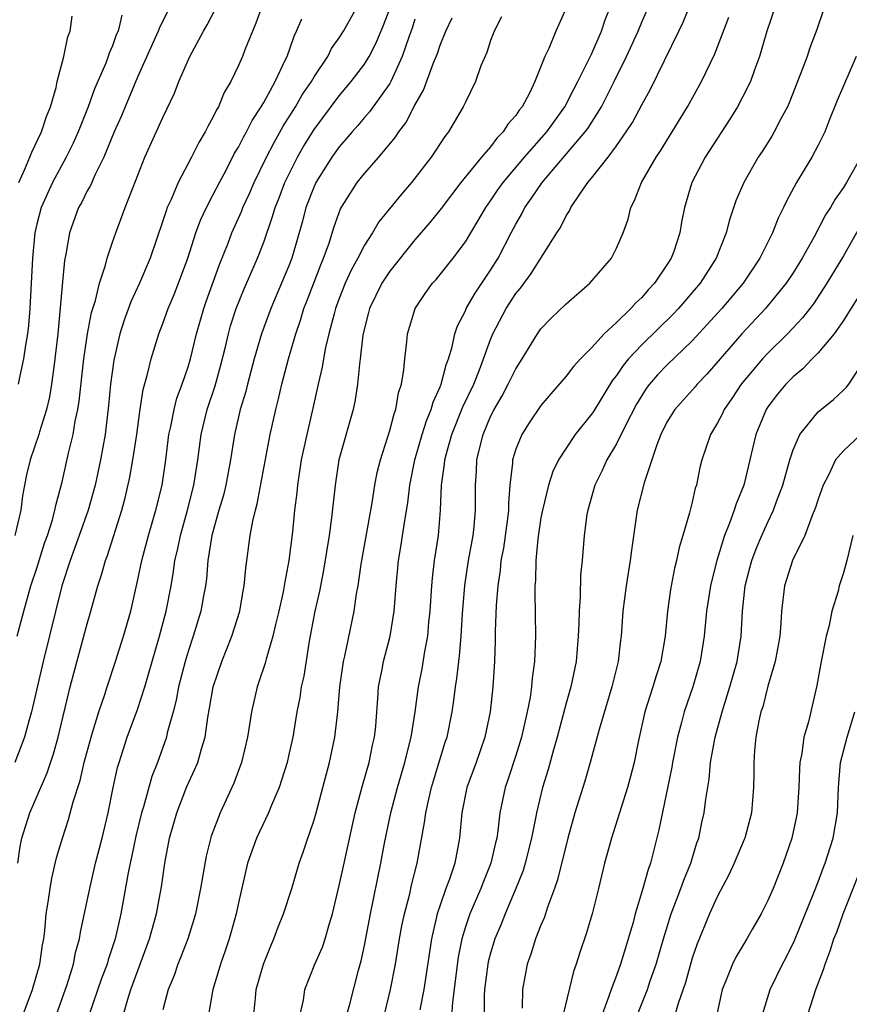
# Model space of a CAD drawing. Units: inches. Extents: x 2498150 to 2499000, y 1482000 to 1485000.
# Drawn here: x 2498624 to 2498689, y 1482248 to 1482326 of the extents above; entities that cross this region are included whole.
import ezdxf

# ---------------------------------------------------------------- set-up
doc = ezdxf.new("R2010")
doc.units = ezdxf.units.IN
doc.header["$MEASUREMENT"] = 0
doc.layers.add('LD24961482_2ft', color=212, linetype='Continuous')

msp = doc.modelspace()

# ---------------------------------------------------------------- linework, layer by layer
at = {"layer": 'LD24961482_2ft'}
for points, elevation in [([(2498623.928, 1482247), (2498624.668, 1482249), (2498625.247, 1482251), (2498625.461, 1482252.539), (2498625.548, 1482253), (2498625.629, 1482253.629), (2498625.749, 1482255), (2498625.905, 1482255.905), (2498626.047, 1482257), (2498626.181, 1482257.819), (2498626.569, 1482259.431), (2498627.03, 1482261), (2498627.523, 1482262.477), (2498627.875, 1482263.875), (2498628.428, 1482265.572), (2498628.76, 1482267), (2498629.3, 1482269), (2498629.448, 1482269.449), (2498629.909, 1482271), (2498630.385, 1482272.386), (2498630.576, 1482273), (2498631.242, 1482275), (2498631.875, 1482277), (2498632.447, 1482279), (2498633, 1482281.361), (2498633.339, 1482283), (2498633.866, 1482285), (2498634.455, 1482287), (2498634.935, 1482289), (2498635.232, 1482291), (2498635.487, 1482293), (2498635.635, 1482293.635), (2498635.898, 1482295), (2498636.121, 1482295.879), (2498636.538, 1482297), (2498637, 1482298.381), (2498637.182, 1482299), (2498637.662, 1482301), (2498638.239, 1482303), (2498638.434, 1482303.566), (2498639.5, 1482306.5), (2498640.171, 1482308.171), (2498640.481, 1482309), (2498641.262, 1482310.738), (2498641.356, 1482311), (2498641.872, 1482312.128), (2498642.243, 1482313), (2498643.224, 1482315), (2498643.83, 1482316.17), (2498644.549, 1482317.451), (2498645.519, 1482319), (2498646.063, 1482319.937), (2498646.785, 1482321), (2498647, 1482321.384), (2498648.091, 1482323), (2498648.39, 1482323.61), (2498649, 1482324.477), (2498649.325, 1482325), (2498650.651, 1482327.349)], 8936), ([(2498645.903, 1482247), (2498646.148, 1482248.148), (2498646.268, 1482249), (2498647.068, 1482251), (2498647.654, 1482252.346), (2498647.874, 1482253), (2498648.214, 1482254.214), (2498648.466, 1482255), (2498649, 1482257.238), (2498649.377, 1482259), (2498650.271, 1482263), (2498650.837, 1482265.163), (2498651.359, 1482267), (2498651.638, 1482268.362), (2498651.79, 1482269), (2498651.886, 1482269.886), (2498651.981, 1482271), (2498652.067, 1482272.067), (2498652.116, 1482273), (2498652.389, 1482274.389), (2498652.494, 1482275), (2498653.029, 1482277), (2498653.362, 1482279), (2498653.513, 1482281), (2498653.709, 1482283), (2498653.893, 1482284.107), (2498654.188, 1482286.188), (2498654.426, 1482287.574), (2498654.596, 1482289), (2498655.001, 1482291), (2498655.569, 1482293), (2498655.908, 1482294.092), (2498656.296, 1482295), (2498656.438, 1482295.562), (2498657, 1482296.781), (2498657.087, 1482297), (2498657.474, 1482298.526), (2498657.665, 1482299), (2498657.955, 1482299.955), (2498658.178, 1482301), (2498658.379, 1482301.62), (2498659, 1482302.825), (2498659.075, 1482303), (2498659.779, 1482304.222), (2498661, 1482306.042), (2498661.592, 1482307), (2498662.63, 1482309), (2498663, 1482309.692), (2498663.486, 1482310.514), (2498663.728, 1482311), (2498664.261, 1482311.739), (2498665.089, 1482313), (2498668.514, 1482317), (2498668.716, 1482317.284), (2498669.808, 1482319), (2498670.818, 1482321), (2498671.796, 1482323), (2498672.71, 1482325), (2498673, 1482325.717), (2498673.985, 1482327.985)], 8922), ([(2498635.39, 1482326.611), (2498634.727, 1482325.273), (2498634.632, 1482325), (2498633, 1482321.337), (2498631.998, 1482319), (2498631.709, 1482318.291), (2498631.13, 1482317), (2498630.318, 1482315), (2498629.635, 1482313.635), (2498629.254, 1482312.746), (2498629, 1482312.32), (2498628.563, 1482311.437), (2498628.311, 1482311), (2498627.584, 1482309), (2498627.304, 1482307.304), (2498627.197, 1482306.803), (2498627, 1482304.824), (2498626.659, 1482301), (2498626.441, 1482299), (2498626.338, 1482298.338), (2498626.165, 1482297), (2498626.001, 1482295.999), (2498625.767, 1482295), (2498625.221, 1482293.221), (2498625.166, 1482293), (2498624.48, 1482291), (2498624.193, 1482289.807), (2498624.034, 1482289), (2498623.869, 1482288.131), (2498623.72, 1482287), (2498623.256, 1482285)], 8944), ([(2498642.916, 1482327.084), (2498642.373, 1482325.627), (2498641.51, 1482323.51), (2498641.317, 1482323), (2498641, 1482322.274), (2498640.389, 1482321), (2498639.874, 1482320.126), (2498639.411, 1482319), (2498639.248, 1482318.752), (2498639, 1482318.208), (2498638.565, 1482317.435), (2498638.37, 1482317), (2498637.847, 1482316.153), (2498637.266, 1482315), (2498636.212, 1482313), (2498635.654, 1482311.654), (2498635.349, 1482311), (2498635.25, 1482310.75), (2498635, 1482309.966), (2498633.992, 1482307), (2498633.155, 1482305), (2498632.47, 1482303.53), (2498631.933, 1482302.067), (2498631.593, 1482301), (2498631.099, 1482298.901), (2498630.849, 1482297), (2498630.7, 1482295.3), (2498630.421, 1482293), (2498630.054, 1482291), (2498629.62, 1482289), (2498629.066, 1482287), (2498628.363, 1482285), (2498627.633, 1482283), (2498626.992, 1482281), (2498625.496, 1482275), (2498624.57, 1482271), (2498624.385, 1482270.385), (2498624.013, 1482269), (2498623.266, 1482267)], 8940), ([(2498623.447, 1482277), (2498623.964, 1482279), (2498624.533, 1482281), (2498625, 1482282.413), (2498625.616, 1482284.384), (2498625.837, 1482285), (2498626.235, 1482286.236), (2498626.437, 1482287), (2498626.522, 1482287.478), (2498627, 1482289.242), (2498627.516, 1482291.516), (2498627.886, 1482293), (2498628.053, 1482294.053), (2498628.258, 1482295), (2498628.361, 1482295.639), (2498628.729, 1482299), (2498629.017, 1482301), (2498629.33, 1482302.67), (2498629.645, 1482303.645), (2498629.964, 1482305), (2498630.449, 1482306.449), (2498630.58, 1482307), (2498631, 1482308.251), (2498631.256, 1482309), (2498632.004, 1482311), (2498632.634, 1482312.634), (2498633.577, 1482315), (2498635, 1482318.16), (2498635.914, 1482320.086), (2498636.265, 1482321), (2498637.144, 1482323), (2498638.226, 1482325), (2498638.513, 1482325.487), (2498639.192, 1482326.808)], 8942), ([(2498626.565, 1482247), (2498627.395, 1482249.396), (2498627.901, 1482251), (2498628.073, 1482251.926), (2498628.389, 1482253), (2498628.464, 1482253.536), (2498629, 1482256.008), (2498629.196, 1482257), (2498629.666, 1482259), (2498630.182, 1482261), (2498630.654, 1482263), (2498631.056, 1482265), (2498631.41, 1482266.59), (2498631.527, 1482267), (2498632.173, 1482269), (2498633, 1482271.198), (2498633.576, 1482273), (2498634.736, 1482277), (2498635.262, 1482279), (2498635.647, 1482281), (2498635.851, 1482282.149), (2498635.963, 1482283), (2498636.168, 1482283.832), (2498636.392, 1482285), (2498636.945, 1482287), (2498637.462, 1482289), (2498637.784, 1482291), (2498638.043, 1482293), (2498638.524, 1482295), (2498639.142, 1482296.858), (2498639.576, 1482298.424), (2498639.958, 1482299.957), (2498640.199, 1482301), (2498640.375, 1482301.625), (2498640.817, 1482303), (2498641.449, 1482304.551), (2498642.517, 1482307), (2498643, 1482308.263), (2498643.712, 1482310.287), (2498643.908, 1482311), (2498644.222, 1482311.778), (2498644.681, 1482313), (2498645.689, 1482315), (2498646.163, 1482315.837), (2498647, 1482317.196), (2498649, 1482319.874), (2498649.953, 1482321), (2498651, 1482322.386), (2498651.376, 1482323), (2498651.927, 1482324.073), (2498652.517, 1482325.483), (2498653, 1482326.769)], 8934), ([(2498667, 1482326.812), (2498666.169, 1482325), (2498665.613, 1482323.613), (2498665.317, 1482323), (2498664.519, 1482321), (2498664.083, 1482320.083), (2498663.497, 1482319), (2498663.27, 1482318.73), (2498663, 1482318.31), (2498662.385, 1482317.615), (2498662.013, 1482317), (2498661.499, 1482316.501), (2498661, 1482315.835), (2498660.292, 1482315), (2498658.653, 1482313), (2498657.08, 1482310.92), (2498656.191, 1482309.809), (2498655, 1482308.44), (2498653, 1482305.959), (2498652.374, 1482305), (2498651.402, 1482303), (2498651.327, 1482302.673), (2498651, 1482301.451), (2498650.875, 1482300.874), (2498650.664, 1482299), (2498650.598, 1482298.598), (2498650.454, 1482297), (2498650.257, 1482295.743), (2498650.101, 1482295), (2498648.975, 1482291), (2498648.673, 1482289), (2498648.389, 1482286.389), (2498648.184, 1482285), (2498647.742, 1482282.258), (2498647.425, 1482280.575), (2498647.071, 1482279), (2498646.618, 1482276.618), (2498646.174, 1482273.826), (2498645.983, 1482273), (2498645.86, 1482272.14), (2498645.636, 1482271), (2498645.306, 1482269), (2498645, 1482267.616), (2498644.859, 1482267), (2498644.42, 1482265.581), (2498644.221, 1482265), (2498643.619, 1482263.619), (2498643.37, 1482263), (2498642.432, 1482261), (2498641.728, 1482259), (2498641, 1482255.872), (2498640.824, 1482255), (2498640.429, 1482253.571), (2498640.265, 1482253), (2498639.95, 1482252.05), (2498639.567, 1482251), (2498639.444, 1482250.556), (2498638.96, 1482249), (2498638.612, 1482247)], 8926), ([(2498642.212, 1482247), (2498642.338, 1482248.338), (2498642.416, 1482249), (2498642.979, 1482251), (2498643.56, 1482252.44), (2498643.81, 1482253), (2498644.129, 1482253.871), (2498644.584, 1482255), (2498645.224, 1482257), (2498645.822, 1482259), (2498646.129, 1482259.871), (2498646.499, 1482261), (2498646.646, 1482261.354), (2498647, 1482262.453), (2498647.154, 1482263), (2498647.705, 1482265), (2498648.233, 1482267), (2498648.658, 1482269), (2498648.891, 1482271), (2498649.048, 1482273), (2498649.326, 1482275), (2498649.43, 1482275.43), (2498650.173, 1482279), (2498650.367, 1482280.367), (2498650.486, 1482281), (2498650.723, 1482282.723), (2498651.6, 1482287.6), (2498651.822, 1482289), (2498652.014, 1482289.986), (2498652.266, 1482291), (2498653, 1482293.315), (2498653.344, 1482294.656), (2498653.481, 1482295), (2498653.697, 1482296.303), (2498653.936, 1482297), (2498654.13, 1482298.13), (2498654.201, 1482299), (2498654.359, 1482300.359), (2498654.411, 1482301), (2498655.009, 1482303), (2498655.813, 1482304.187), (2498656.405, 1482305), (2498656.689, 1482305.31), (2498657, 1482305.685), (2498658.041, 1482307), (2498659, 1482308.28), (2498660.025, 1482309.975), (2498660.616, 1482311), (2498661, 1482311.536), (2498661.585, 1482312.415), (2498661.999, 1482313), (2498663.695, 1482315), (2498665.461, 1482317), (2498666.888, 1482319), (2498667.606, 1482320.394), (2498667.936, 1482321), (2498669, 1482323.165), (2498669.804, 1482325), (2498670.1, 1482325.9), (2498670.551, 1482327)], 8924), ([(2498649.602, 1482247), (2498649.832, 1482247.832), (2498650.522, 1482250.522), (2498650.734, 1482251.266), (2498651, 1482252.487), (2498651.476, 1482255), (2498652.299, 1482259), (2498652.596, 1482260.596), (2498653.087, 1482263), (2498653.619, 1482265), (2498654.207, 1482267), (2498654.348, 1482267.652), (2498654.699, 1482269), (2498655.022, 1482271.022), (2498655.289, 1482273), (2498655.569, 1482274.431), (2498655.783, 1482275.783), (2498656.019, 1482277), (2498656.114, 1482278.114), (2498656.212, 1482279), (2498656.329, 1482281), (2498656.384, 1482281.616), (2498656.55, 1482283), (2498656.86, 1482285), (2498657.031, 1482287), (2498657.107, 1482289), (2498657.354, 1482290.646), (2498657.378, 1482291), (2498657.506, 1482291.506), (2498657.938, 1482293), (2498658.812, 1482295.188), (2498659.672, 1482297), (2498660.13, 1482298.13), (2498660.454, 1482299), (2498661, 1482300.547), (2498661.186, 1482301), (2498662.234, 1482303), (2498663, 1482304.177), (2498663.377, 1482304.623), (2498664.232, 1482305.768), (2498666.265, 1482309), (2498666.563, 1482309.437), (2498667, 1482310.355), (2498667.259, 1482310.741), (2498667.372, 1482311), (2498668.073, 1482312.073), (2498668.726, 1482313), (2498669, 1482313.326), (2498670.328, 1482315), (2498671, 1482315.897), (2498671.774, 1482317), (2498672.259, 1482317.741), (2498673, 1482319.144), (2498673.661, 1482320.339), (2498675.936, 1482325), (2498676.28, 1482325.72), (2498676.82, 1482327)], 8920), ([(2498683.613, 1482327), (2498682.927, 1482325), (2498682.34, 1482323), (2498681.939, 1482321.939), (2498681.616, 1482321), (2498681, 1482319.751), (2498680.604, 1482319), (2498679.996, 1482318.005), (2498678.037, 1482315), (2498676.97, 1482313), (2498676.392, 1482311), (2498676.163, 1482309.837), (2498676.021, 1482309), (2498675.531, 1482307.531), (2498675.338, 1482307), (2498675, 1482306.463), (2498674.007, 1482305), (2498673.51, 1482304.49), (2498673, 1482303.877), (2498672.539, 1482303.461), (2498672.144, 1482303), (2498671, 1482301.901), (2498670.027, 1482301), (2498669, 1482299.871), (2498668.139, 1482299), (2498667.591, 1482298.409), (2498667, 1482297.64), (2498665.772, 1482296.228), (2498665, 1482295.305), (2498664.067, 1482293.933), (2498663.47, 1482293), (2498663, 1482291.848), (2498662.748, 1482291), (2498662.736, 1482290.736), (2498662.543, 1482289), (2498662.43, 1482287.57), (2498662.429, 1482287), (2498662.352, 1482286.352), (2498662.016, 1482283.984), (2498661.824, 1482283), (2498661.762, 1482282.238), (2498661.575, 1482281), (2498661.458, 1482279.458), (2498661.369, 1482277.369), (2498661.366, 1482276.634), (2498661.305, 1482275), (2498661.185, 1482273), (2498660.976, 1482271), (2498660.555, 1482269), (2498659.854, 1482267), (2498659.126, 1482265), (2498658.728, 1482263), (2498658.543, 1482261), (2498658.16, 1482259), (2498657.744, 1482257.744), (2498657.462, 1482257), (2498657, 1482255.684), (2498656.777, 1482255), (2498656.314, 1482253), (2498655.705, 1482249), (2498655.381, 1482247.381)], 8916), ([(2498687.387, 1482326.613), (2498686.881, 1482325.118), (2498686.336, 1482323.664), (2498686.118, 1482323), (2498685.607, 1482321.607), (2498684.692, 1482319.308), (2498684.555, 1482319), (2498684.039, 1482318.039), (2498683.513, 1482317), (2498683.324, 1482316.676), (2498682.55, 1482315.45), (2498682.247, 1482315), (2498681.087, 1482313), (2498680.47, 1482311.53), (2498679.955, 1482310.045), (2498679.701, 1482309), (2498678.903, 1482307), (2498677.624, 1482305), (2498675.916, 1482303), (2498675.473, 1482302.527), (2498673, 1482300.117), (2498671.945, 1482299), (2498671.517, 1482298.483), (2498671, 1482297.691), (2498670.69, 1482297.31), (2498669.159, 1482294.841), (2498669, 1482294.608), (2498667.724, 1482293), (2498667, 1482291.931), (2498666.393, 1482291), (2498665.935, 1482290.065), (2498665.595, 1482289), (2498665.114, 1482287), (2498665, 1482286.407), (2498664.742, 1482284.742), (2498664.586, 1482283), (2498664.57, 1482281.43), (2498664.527, 1482281), (2498664.51, 1482280.51), (2498664.555, 1482277), (2498664.496, 1482275), (2498664.308, 1482273.692), (2498664.261, 1482273), (2498664.136, 1482272.136), (2498663.903, 1482271), (2498663.446, 1482269), (2498663, 1482267.538), (2498662.381, 1482265.619), (2498662.16, 1482265), (2498661.742, 1482263), (2498661.583, 1482261.583), (2498661.487, 1482261), (2498661.387, 1482260.613), (2498661.031, 1482259), (2498660.437, 1482257.563), (2498660.227, 1482257), (2498659.35, 1482255), (2498659, 1482253.948), (2498658.722, 1482253), (2498658.441, 1482251.559), (2498657.976, 1482247.976), (2498657.858, 1482246.142)], 8914), ([(2498623.489, 1482259), (2498623.665, 1482260.335), (2498623.806, 1482261), (2498624.444, 1482263), (2498625.829, 1482266.171), (2498626.32, 1482267.679), (2498626.688, 1482269), (2498627.651, 1482273), (2498627.924, 1482274.076), (2498628.738, 1482277), (2498629, 1482278.003), (2498629.294, 1482279), (2498629.848, 1482281), (2498630.137, 1482281.863), (2498630.441, 1482283), (2498630.602, 1482283.397), (2498631.75, 1482287), (2498632.016, 1482287.984), (2498632.387, 1482289.613), (2498632.623, 1482291), (2498632.926, 1482293), (2498633.167, 1482294.833), (2498633.433, 1482296.567), (2498633.785, 1482297.785), (2498634.063, 1482299), (2498634.684, 1482301), (2498635, 1482301.81), (2498635.424, 1482303), (2498635.896, 1482304.104), (2498636.247, 1482305), (2498636.98, 1482307), (2498637.618, 1482309), (2498637.989, 1482310.011), (2498638.458, 1482311), (2498639, 1482312.03), (2498639.485, 1482313), (2498640.037, 1482314.037), (2498640.69, 1482315.31), (2498641, 1482315.809), (2498641.398, 1482316.602), (2498641.634, 1482317), (2498642.086, 1482317.914), (2498642.809, 1482319), (2498642.867, 1482319.133), (2498643, 1482319.336), (2498643.901, 1482321), (2498644.738, 1482322.738), (2498644.85, 1482323), (2498645.406, 1482324.594), (2498645.612, 1482325), (2498646.016, 1482325.984)], 8938), ([(2498631.745, 1482326.255), (2498631.442, 1482325), (2498631.307, 1482324.693), (2498631, 1482323.846), (2498630.744, 1482323.256), (2498630.666, 1482323), (2498630.465, 1482322.465), (2498629.585, 1482320.415), (2498629.077, 1482319), (2498628.279, 1482317), (2498627.885, 1482316.115), (2498627.331, 1482315), (2498626.242, 1482313), (2498625.332, 1482311), (2498625, 1482309.701), (2498624.848, 1482309), (2498624.664, 1482307), (2498624.443, 1482303), (2498624.341, 1482301.659), (2498624.254, 1482301), (2498624.089, 1482300.089), (2498623.948, 1482299), (2498623.648, 1482297.648), (2498623.527, 1482297)], 8946), ([(2498623.561, 1482313), (2498624.058, 1482314.058), (2498624.451, 1482315), (2498624.6, 1482315.4), (2498625.377, 1482317), (2498625.773, 1482318.227), (2498626.082, 1482319), (2498626.53, 1482320.53), (2498626.624, 1482321), (2498627.151, 1482323), (2498627.458, 1482324.542), (2498627.641, 1482325), (2498627.814, 1482326.186)], 8948), ([(2498655, 1482325.94), (2498654.774, 1482325.226), (2498654.509, 1482324.509), (2498654.001, 1482323), (2498653.081, 1482321), (2498653, 1482320.858), (2498651.408, 1482318.592), (2498651, 1482318.143), (2498650.478, 1482317.522), (2498650.011, 1482317), (2498649.556, 1482316.445), (2498649, 1482315.834), (2498648.406, 1482315), (2498647.143, 1482313), (2498647, 1482312.685), (2498646.356, 1482311), (2498646.078, 1482309.922), (2498645.233, 1482307), (2498645, 1482306.389), (2498644.426, 1482305), (2498643.563, 1482303), (2498642.825, 1482301), (2498642.25, 1482299), (2498641.716, 1482297), (2498641.577, 1482296.423), (2498641.143, 1482295), (2498640.68, 1482293), (2498640.374, 1482291), (2498640.003, 1482289), (2498639.803, 1482288.197), (2498639.442, 1482287), (2498638.886, 1482285), (2498638.581, 1482283), (2498638.454, 1482281.546), (2498638.376, 1482281), (2498638.222, 1482280.222), (2498638.01, 1482279), (2498637.404, 1482277), (2498637, 1482275.799), (2498636.761, 1482275), (2498636.245, 1482273), (2498636.054, 1482271.946), (2498635.808, 1482271), (2498635.347, 1482269.347), (2498635.278, 1482269), (2498634.565, 1482267), (2498634.128, 1482265.872), (2498633.472, 1482263.472), (2498633.318, 1482263), (2498632.85, 1482261.15), (2498632.511, 1482259.489), (2498632.396, 1482259), (2498632.244, 1482258.244), (2498631.674, 1482255), (2498631.216, 1482253), (2498630.664, 1482251.336), (2498630.576, 1482251), (2498630.142, 1482249.858), (2498629.147, 1482247)], 8932), ([(2498631.866, 1482247), (2498632.21, 1482248.21), (2498632.468, 1482249), (2498633.93, 1482253), (2498634.485, 1482255), (2498634.88, 1482257.12), (2498635.154, 1482259), (2498635.529, 1482261), (2498636.107, 1482263), (2498636.913, 1482265.087), (2498637.549, 1482266.451), (2498637.771, 1482267), (2498638.063, 1482268.063), (2498638.362, 1482269), (2498638.569, 1482270.569), (2498638.71, 1482271.29), (2498638.993, 1482273), (2498639.681, 1482275), (2498640.477, 1482277), (2498641.1, 1482279), (2498641.38, 1482280.62), (2498641.459, 1482281), (2498641.586, 1482282.414), (2498641.936, 1482285), (2498642.126, 1482286.125), (2498642.341, 1482287), (2498642.491, 1482287.509), (2498643.519, 1482293), (2498643.954, 1482295), (2498644.173, 1482295.827), (2498644.438, 1482297), (2498644.963, 1482299), (2498645.541, 1482301), (2498645.922, 1482302.078), (2498646.197, 1482303), (2498646.427, 1482303.573), (2498647.526, 1482306.474), (2498647.754, 1482307), (2498648.184, 1482308.184), (2498648.568, 1482309.432), (2498649.096, 1482310.904), (2498650.42, 1482313), (2498651, 1482313.717), (2498652.129, 1482315), (2498653.441, 1482316.558), (2498653.72, 1482317), (2498654.278, 1482317.722), (2498655, 1482319.12), (2498655.675, 1482320.325), (2498656.473, 1482322.472), (2498656.78, 1482323.22), (2498657, 1482323.894), (2498657.46, 1482325), (2498657.943, 1482326.057)], 8930), ([(2498661.862, 1482326.138), (2498661.279, 1482325), (2498661.211, 1482324.788), (2498661, 1482324.248), (2498660.693, 1482323.307), (2498660.237, 1482322.237), (2498659.808, 1482321), (2498659, 1482319.369), (2498658.835, 1482319), (2498657.661, 1482317), (2498657.365, 1482316.635), (2498656.279, 1482315), (2498654.74, 1482313), (2498653.931, 1482312.069), (2498652.135, 1482309.865), (2498651.627, 1482309), (2498651, 1482308.035), (2498650.47, 1482307), (2498649.949, 1482306.051), (2498649.472, 1482305), (2498649, 1482303.801), (2498648.707, 1482303), (2498648.585, 1482302.585), (2498648.176, 1482301), (2498647.912, 1482299.912), (2498647.743, 1482299), (2498647.645, 1482298.355), (2498647.327, 1482297), (2498646.855, 1482294.855), (2498646.414, 1482293), (2498645.986, 1482291), (2498645.681, 1482289), (2498645.624, 1482288.376), (2498645.454, 1482287), (2498645.274, 1482285.274), (2498644.997, 1482283), (2498644.668, 1482281.332), (2498644.626, 1482281), (2498644.539, 1482280.539), (2498644.204, 1482279), (2498643.943, 1482277.943), (2498643.737, 1482277), (2498643.191, 1482275.191), (2498643.119, 1482274.881), (2498642.62, 1482273.38), (2498642.475, 1482273), (2498642.026, 1482271), (2498641.725, 1482269), (2498641.248, 1482267), (2498640.639, 1482265.361), (2498639.544, 1482263), (2498638.843, 1482261.157), (2498638.426, 1482259.574), (2498637.987, 1482257), (2498637.589, 1482255), (2498637.461, 1482254.54), (2498636.971, 1482253), (2498636.428, 1482251.572), (2498636.188, 1482251), (2498635.889, 1482250.111), (2498635.433, 1482249), (2498635, 1482247.38)], 8928), ([(2498652.594, 1482247), (2498653.075, 1482249), (2498653.447, 1482251), (2498653.781, 1482253), (2498653.974, 1482254.026), (2498654.178, 1482255), (2498654.587, 1482256.587), (2498654.735, 1482257.265), (2498655.176, 1482259), (2498655.77, 1482262.23), (2498655.859, 1482263), (2498656.095, 1482264.095), (2498656.317, 1482265), (2498656.472, 1482265.528), (2498657.407, 1482268.593), (2498657.546, 1482269), (2498657.958, 1482271), (2498658.098, 1482271.902), (2498658.229, 1482273), (2498658.337, 1482273.663), (2498658.471, 1482275), (2498658.538, 1482275.462), (2498658.667, 1482277), (2498658.785, 1482278.786), (2498658.961, 1482281.039), (2498659.245, 1482283), (2498659.611, 1482285), (2498659.697, 1482285.697), (2498659.812, 1482287), (2498659.804, 1482289), (2498659.888, 1482290.112), (2498659.922, 1482291), (2498660.197, 1482292.197), (2498660.406, 1482293), (2498661, 1482294.422), (2498661.287, 1482295), (2498661.918, 1482296.082), (2498662.407, 1482297), (2498663, 1482298.227), (2498663.498, 1482299), (2498664.72, 1482301), (2498665, 1482301.393), (2498665.793, 1482302.207), (2498667, 1482303.37), (2498668.888, 1482305), (2498670.598, 1482307), (2498671, 1482307.784), (2498671.522, 1482309), (2498671.911, 1482310.089), (2498672.131, 1482311), (2498672.432, 1482311.568), (2498672.985, 1482313), (2498674.146, 1482315), (2498674.489, 1482315.511), (2498675.423, 1482317), (2498676.626, 1482319), (2498677.728, 1482321), (2498678.792, 1482323.208), (2498679.895, 1482326.105)], 8918), ([(2498690.001, 1482323), (2498688.511, 1482319.489), (2498687.847, 1482317.847), (2498687.525, 1482317), (2498687, 1482315.956), (2498686.484, 1482315), (2498685.267, 1482313), (2498684.477, 1482311.523), (2498684.248, 1482311), (2498683.831, 1482310.169), (2498683.375, 1482309), (2498682.379, 1482307), (2498681.04, 1482305), (2498679.347, 1482303), (2498677, 1482300.439), (2498675, 1482298.517), (2498674.257, 1482297.743), (2498673.617, 1482297), (2498673.351, 1482296.649), (2498673, 1482296.097), (2498672.591, 1482295.409), (2498671.71, 1482293.71), (2498671, 1482292.264), (2498670.228, 1482291), (2498669.846, 1482290.154), (2498669.269, 1482289), (2498668.717, 1482287), (2498668.653, 1482286.653), (2498668.437, 1482285), (2498668.276, 1482283), (2498668.145, 1482281.855), (2498668.124, 1482280.124), (2498668.024, 1482279), (2498668.004, 1482278.004), (2498667.95, 1482277), (2498667.781, 1482275), (2498667.375, 1482273), (2498667, 1482271.69), (2498666.281, 1482269), (2498665.986, 1482267.986), (2498665.564, 1482266.436), (2498665.125, 1482265), (2498664.645, 1482263), (2498664.573, 1482262.573), (2498664.251, 1482261), (2498663.748, 1482259), (2498663.576, 1482258.424), (2498663.009, 1482257), (2498662.155, 1482255), (2498661.832, 1482254.168), (2498661.344, 1482253), (2498661, 1482251.866), (2498660.821, 1482251.178), (2498660.786, 1482251), (2498660.532, 1482249), (2498660.501, 1482248.501), (2498660.5, 1482247)], 8912), ([(2498690.379, 1482315), (2498689.247, 1482313), (2498689, 1482312.6), (2498688.334, 1482311.666), (2498687.967, 1482311), (2498687.583, 1482310.417), (2498686.683, 1482308.683), (2498685.738, 1482307), (2498685, 1482305.821), (2498684.462, 1482305), (2498682.827, 1482303), (2498680.946, 1482301), (2498678.18, 1482297.82), (2498677.396, 1482297), (2498677.223, 1482296.777), (2498675.632, 1482295), (2498675, 1482293.986), (2498674.508, 1482293), (2498674.188, 1482292.188), (2498673.185, 1482289.185), (2498672.621, 1482287), (2498672.178, 1482283.822), (2498672.089, 1482283), (2498671.762, 1482281), (2498671.504, 1482279), (2498671.371, 1482277), (2498671.316, 1482276.684), (2498671.114, 1482275), (2498670.618, 1482273), (2498669.612, 1482269.612), (2498668.9, 1482267), (2498668.476, 1482265.524), (2498667.694, 1482263), (2498667.131, 1482261), (2498666.32, 1482257.68), (2498666.082, 1482257), (2498665.523, 1482255.523), (2498665.269, 1482254.73), (2498665, 1482254.102), (2498664.574, 1482253), (2498664.208, 1482251.793), (2498663.916, 1482251), (2498663.54, 1482249), (2498663.51, 1482247.51)], 8910), ([(2498690.392, 1482309.608), (2498689, 1482307.175), (2498687.69, 1482305), (2498686.623, 1482303.377), (2498685.75, 1482302.249), (2498684.567, 1482301), (2498683, 1482299.459), (2498682.571, 1482299), (2498680.884, 1482297), (2498680.138, 1482295.862), (2498679.525, 1482295), (2498679.369, 1482294.632), (2498679, 1482293.924), (2498678.445, 1482293), (2498677.773, 1482291), (2498677.615, 1482290.385), (2498677.335, 1482289), (2498677.246, 1482288.754), (2498677, 1482287.637), (2498676.79, 1482286.79), (2498676.26, 1482285), (2498675.958, 1482284.042), (2498675.767, 1482283), (2498675.605, 1482282.395), (2498675.288, 1482280.712), (2498675.052, 1482279), (2498674.869, 1482277), (2498674.506, 1482275), (2498674.131, 1482273.869), (2498673.876, 1482273), (2498673.249, 1482271), (2498672.735, 1482268.735), (2498672.386, 1482267), (2498672.112, 1482265.888), (2498671.869, 1482265), (2498670.593, 1482261), (2498670.048, 1482259), (2498669.565, 1482257), (2498669.057, 1482255), (2498668.59, 1482253.41), (2498668.08, 1482251.92), (2498667.8, 1482251), (2498667.583, 1482250.418), (2498666.763, 1482247)], 8908), ([(2498690.131, 1482303.869), (2498689, 1482302.052), (2498688.267, 1482301), (2498687, 1482299.477), (2498686.525, 1482299), (2498685.786, 1482298.214), (2498685, 1482297.588), (2498684.424, 1482297), (2498683.782, 1482296.218), (2498683, 1482295.202), (2498682.865, 1482295), (2498682.047, 1482293), (2498681.583, 1482291), (2498681.457, 1482290.542), (2498681.086, 1482289), (2498680.481, 1482287.518), (2498680.335, 1482287), (2498679.973, 1482285.973), (2498679.576, 1482285), (2498678.949, 1482283), (2498678.549, 1482281.451), (2498678.448, 1482281), (2498678.147, 1482279), (2498677.955, 1482277), (2498677.625, 1482275), (2498677.045, 1482273), (2498676.365, 1482271), (2498676.156, 1482270.156), (2498675.835, 1482269), (2498675.442, 1482267), (2498675.384, 1482266.616), (2498674.358, 1482261.642), (2498673.946, 1482260.054), (2498673.69, 1482259), (2498673.498, 1482258.502), (2498673.092, 1482257), (2498672.487, 1482255), (2498672.312, 1482254.312), (2498671.932, 1482253), (2498671.702, 1482252.298), (2498671.323, 1482251), (2498671, 1482250.104), (2498670.575, 1482249), (2498670.369, 1482248.369), (2498669.844, 1482247)], 8906), ([(2498672.653, 1482247), (2498673.457, 1482249), (2498673.678, 1482249.678), (2498674.147, 1482251), (2498674.718, 1482253), (2498675.335, 1482255), (2498676.109, 1482257), (2498676.335, 1482257.665), (2498676.894, 1482259), (2498677.381, 1482260.619), (2498677.527, 1482261), (2498677.775, 1482262.225), (2498677.955, 1482263), (2498678.072, 1482264.072), (2498678.336, 1482265.664), (2498678.456, 1482267), (2498678.824, 1482269), (2498679.374, 1482271), (2498679.999, 1482273), (2498680.557, 1482275), (2498680.875, 1482277), (2498680.989, 1482278.989), (2498681.211, 1482281), (2498681.575, 1482282.425), (2498681.731, 1482283), (2498682.073, 1482283.927), (2498682.53, 1482285), (2498683, 1482286.049), (2498683.452, 1482287), (2498683.698, 1482287.698), (2498684.194, 1482289), (2498684.749, 1482291), (2498685, 1482291.778), (2498685.531, 1482293), (2498687, 1482294.805), (2498688.223, 1482295.777), (2498689, 1482296.516), (2498689.238, 1482296.762), (2498689.435, 1482297), (2498690.283, 1482298.283)], 8904), ([(2498690.387, 1482293), (2498689, 1482291.713), (2498688.384, 1482291), (2498687.835, 1482289.835), (2498687.388, 1482289), (2498687, 1482287.88), (2498686.796, 1482287.204), (2498686.495, 1482286.495), (2498685.94, 1482285), (2498684.956, 1482283), (2498684.316, 1482281), (2498684.086, 1482279), (2498684.043, 1482278.043), (2498683.957, 1482277), (2498683.587, 1482275), (2498683, 1482273.046), (2498682.594, 1482271.406), (2498682.458, 1482271), (2498682.289, 1482270.289), (2498682.058, 1482269), (2498681.951, 1482267.951), (2498681.895, 1482267), (2498681.896, 1482266.104), (2498681.875, 1482265), (2498681.705, 1482263), (2498681.17, 1482261), (2498681.124, 1482260.876), (2498680.337, 1482259), (2498679.913, 1482258.087), (2498679, 1482256.398), (2498678.369, 1482255), (2498677.385, 1482252.615), (2498677, 1482251.469), (2498676.465, 1482249.535), (2498675.882, 1482247.882), (2498675.499, 1482246.501)], 8902), ([(2498689.748, 1482285), (2498689.26, 1482283), (2498689, 1482282.022), (2498688.675, 1482281), (2498688.576, 1482280.576), (2498688.088, 1482279), (2498687.865, 1482277.865), (2498687.637, 1482277), (2498687.232, 1482275), (2498686.891, 1482273.109), (2498686.226, 1482270.226), (2498685.866, 1482269), (2498685.696, 1482267.696), (2498685.541, 1482267), (2498685.503, 1482266.497), (2498685.452, 1482265), (2498685.325, 1482263), (2498685.273, 1482262.727), (2498684.917, 1482261), (2498684.229, 1482259), (2498683.412, 1482257), (2498683, 1482256.052), (2498682.465, 1482255), (2498681.791, 1482253.792), (2498681.343, 1482253), (2498680.457, 1482251.543), (2498680.193, 1482251), (2498679.676, 1482249.676), (2498679.382, 1482249), (2498678.964, 1482247)], 8900), ([(2498682.591, 1482247), (2498683.184, 1482249), (2498684.167, 1482251), (2498684.464, 1482251.536), (2498685.121, 1482252.879), (2498686.663, 1482256.663), (2498687, 1482257.534), (2498687.39, 1482258.61), (2498687.548, 1482259), (2498688.191, 1482261), (2498688.532, 1482263), (2498688.598, 1482265), (2498688.78, 1482267), (2498689.307, 1482269), (2498689.9, 1482271)], 8898), ([(2498686.18, 1482247), (2498686.82, 1482249), (2498687.416, 1482250.584), (2498687.54, 1482251), (2498687.954, 1482252.046), (2498688.248, 1482253), (2498688.464, 1482253.536), (2498688.97, 1482255), (2498690.555, 1482259)], 8896)]:
    msp.add_lwpolyline(points, dxfattribs=dict(at, elevation=elevation))

doc.saveas('drawing.dxf')
